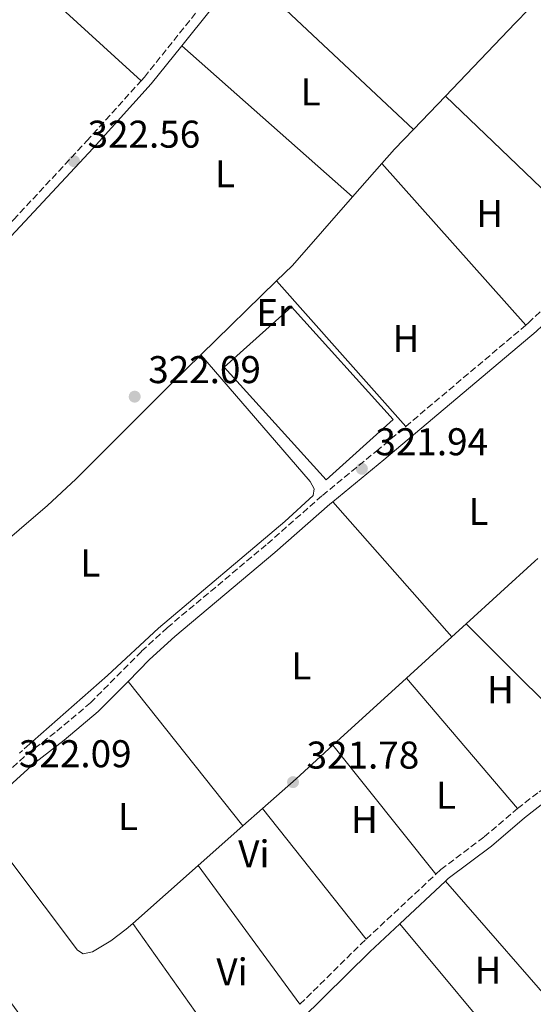
# Model space of a CAD drawing. Units: metres. Extents: x 594023 to 597488, y 4712875 to 4715235.
# Drawn here: x 595083 to 595216, y 4713972 to 4714227 of the extents above; entities that cross this region are included whole.
import ezdxf
from ezdxf.enums import TextEntityAlignment as Align

# ---------------------------------------------------------------- set-up
doc = ezdxf.new("R2010")
doc.units = ezdxf.units.M
doc.header["$MEASUREMENT"] = 0
for name, pattern in [('DGN Style 1', [1.045693079995523, 0.001739921930109024, -1.043953158065414]), ('DGN Style 2', [1.7399219301090239, 1.043953158065414, -0.6959687720436097]), ('DGN Style 3', [2.435890702152634, 1.739921930109024, -0.6959687720436097])]:
    doc.linetypes.add(name, pattern=pattern)
for name, color, linetype, lineweight in [('Acequia sin especificar', 4, 'Continuous', 0), ('Camino', 7, 'DGN Style 3', 0), ('Cauce permanente no visto', 142, 'DGN Style 1', 13), ('Cota de punto acotado terreno', 7, 'Continuous', 0), ('Etiqueta de uso rústico', 92, 'Continuous', 0), ('Invernadero', 7, 'Continuous', 0), ('Línea de cambio de uso (parcela vista)', 92, 'Continuous', 0), ('Margen derecho', 7, 'Continuous', 0), ('Pontón-alcantarilla (pasos de agua)', 1, 'DGN Style 2', 0), ('Punto acotado terreno (símbolo)', 7, 'Continuous', 0)]:
    doc.layers.add(name, color=color, linetype=linetype, lineweight=lineweight)
doc.styles.add('Style-Arial', font='arial.ttf')

# ---------------------------------------------------------------- blocks, each defined once
blk = doc.blocks.new('5PATER')
at = {"layer": 'Cauce permanente no visto', "linetype": 'Continuous', "lineweight": 0}
h = blk.add_hatch(color=51, dxfattribs=at)
edge = h.paths.add_edge_path()
edge.add_ellipse((0, 0), major_axis=(-0.1095731443231308, -0.1110710700762829), ratio=0.9994222409660317, start_angle=0, end_angle=360)

msp = doc.modelspace()

# ---------------------------------------------------------------- linework, layer by layer
at = {"layer": 'Acequia sin especificar', "color": 4, "linetype": 'Continuous', "lineweight": 0, "extrusion": (-0.7202677466443289, 0.6911906260645883, 0.05890578566103145), "elevation": 2829736.234781173, "flags": 128}
msp.add_lwpolyline([(-3813505.832728853, -166655.5657516227), (-3813531.952148324, -166655.9163604386), (-3813536.987719565, -166655.8362212807)], dxfattribs=at)
at = {"layer": 'Acequia sin especificar', "color": 4, "linetype": 'Continuous', "lineweight": 0, "extrusion": (0.009239381086709133, 0.009640608734268166, 0.9999108422756338), "elevation": 51268.68190835529, "flags": 128}
msp.add_lwpolyline([(595156.929197513, 4713923.662970876), (595165.2203219994, 4713932.313372876)], dxfattribs=at)
at = {"layer": 'Acequia sin especificar', "color": 4, "linetype": 'Continuous', "lineweight": 0, "extrusion": (0.2430154365730882, -0.2140379861858631, 0.9461137553469413), "elevation": -864073.9341938067, "flags": 128}
msp.add_lwpolyline([(3931056.167836347, 2525469.764358142), (3931061.085010331, 2525469.764358142), (3931068.151752346, 2525469.4555584)], dxfattribs=at)
at = {"layer": 'Acequia sin especificar', "color": 4, "linetype": 'Continuous', "lineweight": 0, "elevation": 321.9199999999983, "flags": 128}
for points in [[(595169.5800000001, 4714181.430000001), (595177.1699999999, 4714190.060000001)], [(595149.9100000003, 4714159.699999999), (595154, 4714163.699999999), (595169.5800000001, 4714181.430000001)], [(595130.3499999996, 4714140.57), (595149.9100000003, 4714159.699999999)]]:
    msp.add_lwpolyline(points, dxfattribs=at)
at = {"layer": 'Acequia sin especificar', "color": 4, "linetype": 'Continuous', "lineweight": 0, "extrusion": (-0.005601304130203899, 0.005636084037607418, 0.999968429476032), "elevation": 23557.69685195705, "flags": 128}
msp.add_lwpolyline([(595060.9876979084, 4714024.768982468), (595083.0774633909, 4714043.659267102), (595090.4073483984, 4714050.459390505), (595115.186959651, 4714075.209779707), (595122.8168399519, 4714082.6699021)], dxfattribs=at)
at = {"layer": 'Camino', "color": 7, "linetype": 'DGN Style 3', "lineweight": 0, "extrusion": (0.004519348187329302, 0.003810288081808093, 0.9999825284457202), "elevation": 20974.07794202465, "flags": 128}
msp.add_lwpolyline([(595175.7861152345, 4714076.313020907), (595206.8268828912, 4714102.48321088)], dxfattribs=at)
at = {"layer": 'Camino', "color": 7, "linetype": 'DGN Style 3', "lineweight": 0, "elevation": 321.8099999999979, "flags": 128}
msp.add_lwpolyline([(595173.1200000007, 4713989.320000002), (595191.1400000007, 4714006.140000001)], dxfattribs=at)
at = {"layer": 'Camino', "color": 7, "linetype": 'DGN Style 3', "lineweight": 0, "extrusion": (-0.08658960993438128, 0.09277458190507766, 0.9919148735671575), "elevation": 386121.7880892353, "flags": 128}
msp.add_lwpolyline([(-3651521.308783386, -3015468.266056569), (-3651543.751205381, -3015468.896449293), (-3651545.392668144, -3015468.896449293)], dxfattribs=at)
at = {"layer": 'Camino', "color": 7, "linetype": 'DGN Style 3', "lineweight": 0}
for points in [[(595114.8299999972, 4714211.440000001, 322.7299999999959), (595115.699999999, 4714212.400000001, 322.7200000000014), (595138.5599999981, 4714240.990000002, 322.4199999999982), (595151.0899999985, 4714255.110000002, 322.570000000007), (595162.9599999995, 4714267.430000002, 322.570000000007)], [(595057.2499999988, 4714149.140000002, 322.5099999999949), (595062.8199999989, 4714155.070000002, 322.4199999999982), (595081.8500000016, 4714175.520000001, 322.4199999999982), (595100.7600000012, 4714195.850000001, 322.8699999999953), (595114.8299999972, 4714211.440000001, 322.7299999999959)], [(595214.3599999998, 4714148.180000001, 321.8399999999965), (595215.0799999973, 4714148.790000003, 321.8399999999965), (595229.9099999999, 4714162.920000001, 321.9900000000054), (595234.8200000006, 4714167.940000001, 321.9900000000054)], [(595032.3700000013, 4713991.230000001, 322.1100000000007), (595037.9400000013, 4713994.730000001, 322.1399999999994), (595053.3700000008, 4714008.980000001, 322.2899999999937), (595063.4999999985, 4714017.400000001, 322.2899999999937), (595085.4400000012, 4714037.260000002, 322.2899999999937), (595093.0399999986, 4714043.110000002, 322.2899999999937), (595101.729999999, 4714050.430000001, 322.4400000000026), (595114.9799999992, 4714063.820000002, 322.2899999999937), (595121.6099999987, 4714069.92, 322.4400000000026), (595147.539999999, 4714091.620000001, 322.2899999999937), (595161.7699999983, 4714104.170000002, 321.9900000000054), (595175.7600000004, 4714115.630000001, 322.1399999999994), (595183.3199999998, 4714122.010000001, 322.0800000000019)], [(595212.2600000009, 4714023.11, 321.5099999999947), (595217.8700000013, 4714027.449999999, 321.3600000000006), (595226.1999999996, 4714032.949999999, 321.3600000000006), (595232.4400000002, 4714037.560000001, 321.4700000000012)], [(595191.1400000007, 4714006.140000001, 321.8099999999979), (595192.4100000003, 4714007.33, 321.8099999999979), (595203.6299999986, 4714015.75, 321.6600000000035), (595212.2600000009, 4714023.11, 321.5099999999947)]]:
    msp.add_polyline3d(points, dxfattribs=at)
at = {"layer": 'Invernadero', "color": 7, "linetype": 'Continuous', "lineweight": 0, "extrusion": (0.0008629445032693828, -0.0201221235963984, 0.9997971571617693), "elevation": -94020.62031744843, "flags": 128}
msp.add_lwpolyline([(796614.7419613455, 4683350.0595903), (796596.7373544879, 4683335.164318167), (796571.6917700403, 4683365.451371502), (796589.6963768989, 4683380.346643634), (796614.7419613455, 4683350.0595903)], close=True, dxfattribs=at)
at = {"layer": 'Invernadero', "color": 7, "linetype": 'Continuous', "lineweight": 0, "extrusion": (0.0008629445032693828, -0.0201221235963984, 0.9997971571617693), "elevation": -94020.62031744841, "flags": 128}
msp.add_lwpolyline([(796596.7373544879, 4683335.164318167), (796571.6917700403, 4683365.451371502), (796589.6963768989, 4683380.346643634), (796614.7419613455, 4683350.0595903), (796596.7373544879, 4683335.164318167)], dxfattribs=at)
at = {"layer": 'Línea de cambio de uso (parcela vista)', "color": 92, "linetype": 'Continuous', "lineweight": 0, "extrusion": (-0.0134734322255366, 0.01234894861695678, 0.9998329710967325), "elevation": 50519.99160837516, "flags": 128}
msp.add_lwpolyline([(595032.0732724553, 4713977.327520656), (595065.151319264, 4713947.015209307)], dxfattribs=at)
at = {"layer": 'Línea de cambio de uso (parcela vista)', "color": 92, "linetype": 'Continuous', "lineweight": 0, "extrusion": (0.007349184478221179, -0.006908833887665835, 0.9999491274569011), "elevation": -27873.6865670482, "flags": 128}
msp.add_lwpolyline([(595122.807419712, 4714160.214786213), (595166.8707128966, 4714118.793797649)], dxfattribs=at)
at = {"layer": 'Línea de cambio de uso (parcela vista)', "color": 92, "linetype": 'Continuous', "lineweight": 0, "extrusion": (0.008877942063130218, -0.007859589885419902, 0.9999297020248759), "elevation": -31445.75426660894, "flags": 128}
msp.add_lwpolyline([(595143.2650184812, 4714079.883305803), (595099.0605457461, 4714119.014514451)], dxfattribs=at)
at = {"layer": 'Línea de cambio de uso (parcela vista)', "color": 92, "linetype": 'Continuous', "lineweight": 0, "extrusion": (-0.004166279024613062, 0.003999506574586306, 0.9999833228940616), "elevation": 16696.41595458732, "flags": 128}
msp.add_lwpolyline([(595189.774381167, 4714178.436849086), (595230.9953982977, 4714138.8665326)], dxfattribs=at)
at = {"layer": 'Línea de cambio de uso (parcela vista)', "color": 92, "linetype": 'Continuous', "lineweight": 0, "extrusion": (0.0009484118707457704, -0.001068015303765721, 0.999998979928597), "elevation": -4148.434364096759, "flags": 128}
msp.add_lwpolyline([(595213.7870693674, 4714146.438020715), (595176.5970102198, 4714188.3180446)], dxfattribs=at)
at = {"layer": 'Línea de cambio de uso (parcela vista)', "color": 92, "linetype": 'Continuous', "lineweight": 0, "extrusion": (-0.002107240802131723, 0.002377189638746191, 0.9999949542400819), "elevation": 10274.24579616679, "flags": 128}
msp.add_lwpolyline([(595149.2669851271, 4714148.5960871), (595182.6772481082, 4714110.905980607)], dxfattribs=at)
at = {"layer": 'Línea de cambio de uso (parcela vista)', "color": 92, "linetype": 'Continuous', "lineweight": 0, "extrusion": (0.01349484976626435, -0.01528511689382074, 0.9997921055056037), "elevation": -63702.01955930611, "flags": 128}
msp.add_lwpolyline([(595136.7360435536, 4713644.53504581), (595105.8960299729, 4713679.459125789)], dxfattribs=at)
at = {"layer": 'Línea de cambio de uso (parcela vista)', "color": 92, "linetype": 'Continuous', "lineweight": 0, "extrusion": (-0.5816619811195671, 0.6418592238916433, 0.4996859778153454), "elevation": 2679725.704822269, "flags": 128}
msp.add_lwpolyline([(-3606589.229967035, -1545474.699409892), (-3606588.196058565, -1545474.710954482), (-3606564.170947256, -1545474.583963997)], dxfattribs=at)
at = {"layer": 'Línea de cambio de uso (parcela vista)', "color": 92, "linetype": 'Continuous', "lineweight": 0, "extrusion": (0.002954433847917944, 0.002690930287761125, 0.9999920150755329), "elevation": 14764.73969354919, "flags": 128}
msp.add_lwpolyline([(595195.4338596633, 4714048.266606819), (595191.7338167224, 4714044.896594618)], dxfattribs=at)
at = {"layer": 'Línea de cambio de uso (parcela vista)', "color": 92, "linetype": 'Continuous', "lineweight": 0, "extrusion": (-0.006592438306266758, 0.006574706105072297, 0.9999566555590347), "elevation": 27390.83445274605, "flags": 128}
msp.add_lwpolyline([(595221.6241440716, 4713959.35901036), (595188.1619704653, 4713992.729731622)], dxfattribs=at)
at = {"layer": 'Línea de cambio de uso (parcela vista)', "color": 92, "linetype": 'Continuous', "lineweight": 0, "extrusion": (0.003253701569289406, 0.002963192500621699, 0.9999903164112652), "elevation": 16226.32434886952, "flags": 128}
msp.add_lwpolyline([(595191.0848191143, 4714040.174160772), (595179.3246536033, 4714029.464113751)], dxfattribs=at)
at = {"layer": 'Línea de cambio de uso (parcela vista)', "color": 92, "linetype": 'Continuous', "lineweight": 0, "extrusion": (0.003154398287697631, 0.00287305111625398, 0.9999908976329366), "elevation": 15742.28924837895, "flags": 128}
msp.add_lwpolyline([(595179.5459176035, 4714031.077441057), (595160.4856654453, 4714013.717369409)], dxfattribs=at)
at = {"layer": 'Línea de cambio de uso (parcela vista)', "color": 92, "linetype": 'Continuous', "lineweight": 0, "extrusion": (-0.005705715531554743, 0.006698359152299712, 0.9999612876481468), "elevation": 28501.60556015881, "flags": 128}
msp.add_lwpolyline([(595175.6635907022, 4713971.690472844), (595204.4053481387, 4713937.949715895)], dxfattribs=at)
at = {"layer": 'Línea de cambio de uso (parcela vista)', "color": 92, "linetype": 'Continuous', "lineweight": 0, "extrusion": (0.01238699090950449, -0.01556602692152909, 0.999802111051025), "elevation": -65685.19621351719, "flags": 128}
msp.add_lwpolyline([(595091.5570177693, 4713567.288554495), (595061.817530192, 4713604.653081504)], dxfattribs=at)
at = {"layer": 'Línea de cambio de uso (parcela vista)', "color": 92, "linetype": 'Continuous', "lineweight": 0, "extrusion": (0.07072576764391726, -0.07077397878945417, 0.9949818640143591), "elevation": -291218.2495458545, "flags": 128}
msp.add_lwpolyline([(3753181.569532011, 2899173.88029279), (3753168.707055624, 2899174.479960357), (3753157.159764044, 2899175.17957252)], dxfattribs=at)
at = {"layer": 'Línea de cambio de uso (parcela vista)', "color": 92, "linetype": 'Continuous', "lineweight": 0, "extrusion": (-0.00848278091315587, 0.01060347614135387, 0.9999078001104399), "elevation": 45257.75592276772, "flags": 128}
msp.add_lwpolyline([(595172.4529492555, 4713791.252424432), (595145.7689890056, 4713824.604299421)], dxfattribs=at)
at = {"layer": 'Línea de cambio de uso (parcela vista)', "color": 92, "linetype": 'Continuous', "lineweight": 0, "extrusion": (0.004421595175427495, 0.003915771664013639, 0.9999825579620778), "elevation": 21411.88858942263, "flags": 128}
msp.add_lwpolyline([(595139.0412428066, 4713975.446395712), (595133.9711155026, 4713970.956361288)], dxfattribs=at)
at = {"layer": 'Línea de cambio de uso (parcela vista)', "color": 92, "linetype": 'Continuous', "lineweight": 0, "extrusion": (-0.006476293079716726, 0.008162928274529574, 0.999945710641298), "elevation": 34947.23367691051, "flags": 128}
msp.add_lwpolyline([(595135.8794049441, 4713894.932273019), (595162.7217564629, 4713861.101145858)], dxfattribs=at)
at = {"layer": 'Línea de cambio de uso (parcela vista)', "color": 92, "linetype": 'Continuous', "lineweight": 0, "extrusion": (0.004814578694632254, 0.004268126082722748, 0.9999793012516485), "elevation": 23306.77353457368, "flags": 128}
msp.add_lwpolyline([(595132.764678063, 4713962.120836408), (595121.1343313967, 4713951.810742498)], dxfattribs=at)
at = {"layer": 'Línea de cambio de uso (parcela vista)', "color": 92, "linetype": 'Continuous', "lineweight": 0, "extrusion": (0.00464175773227855, 0.004111663505745564, 0.9999807739693651), "elevation": 22466.3572469787, "flags": 128}
msp.add_lwpolyline([(595121.6762137224, 4713955.822609666), (595104.7757459376, 4713940.852483125)], dxfattribs=at)
at = {"layer": 'Línea de cambio de uso (parcela vista)', "color": 92, "linetype": 'Continuous', "lineweight": 0, "extrusion": (-0.005178593970010006, 0.007056718338419593, 0.9999616917116305), "elevation": 30504.98240043079, "flags": 128}
msp.add_lwpolyline([(595149.6261311376, 4713874.535442716), (595123.2644649143, 4713910.456337107)], dxfattribs=at)
at = {"layer": 'Línea de cambio de uso (parcela vista)', "color": 92, "linetype": 'Continuous', "lineweight": 0, "extrusion": (0.002000674686458019, -0.002746462707559729, 0.9999942271050343), "elevation": -11434.04357691545, "flags": 128}
msp.add_lwpolyline([(595054.1942748011, 4713993.675821697), (595109.6448040438, 4713917.555534606)], dxfattribs=at)
at = {"layer": 'Línea de cambio de uso (parcela vista)', "color": 92, "linetype": 'Continuous', "lineweight": 0, "extrusion": (0.006975600379841609, -0.008005569351088457, 0.9999436243402453), "elevation": -33264.66402515805, "flags": 128}
msp.add_lwpolyline([(595209.0460876041, 4713852.163212613), (595176.8732429156, 4713889.084395756)], dxfattribs=at)
at = {"layer": 'Línea de cambio de uso (parcela vista)', "color": 92, "linetype": 'Continuous', "lineweight": 0, "extrusion": (-0.004175467334650668, 0.005883828167046757, 0.9999739726806083), "elevation": 25573.08510131252, "flags": 128}
msp.add_lwpolyline([(595108.8350641627, 4713924.509766769), (595135.3062113364, 4713887.209121099)], dxfattribs=at)
at = {"layer": 'Línea de cambio de uso (parcela vista)', "color": 92, "linetype": 'Continuous', "lineweight": 0, "extrusion": (0.006985293286657766, -0.008393359629124537, 0.9999403768184559), "elevation": -35086.93095134459, "flags": 128}
msp.add_lwpolyline([(595165.010037583, 4713864.84801526), (595195.4729268644, 4713828.246725983)], dxfattribs=at)
at = {"layer": 'Línea de cambio de uso (parcela vista)', "color": 92, "linetype": 'Continuous', "lineweight": 0}
for points in [[(595084.6200000001, 4714038.560000001, 321.9199999999983), (595106.1900000004, 4714057.51, 321.570000000007), (595119.3499999996, 4714069.76, 321.6100000000006), (595152.0800000001, 4714097.359999999, 321.9199999999983), (595159.3799999999, 4714104.130000001, 321.9199999999983), (595159.6200000001, 4714105.83, 321.9199999999983), (595158.6399999997, 4714107.76, 321.9199999999983), (595130.3499999996, 4714140.57, 321.9199999999983)], [(595112.6799999997, 4713993.380000001, 321.6399999999995), (595110.9800000006, 4713991.869999999, 321.6499999999942), (595107.0099999999, 4713988.869999999, 321.6499999999942), (595102.29, 4713986.01, 321.6499999999942), (595099.8700000001, 4713985.51, 321.6499999999942), (595098.4100000003, 4713986.470000001, 321.6499999999942), (595072.2000000002, 4714021.230000001, 322.2899999999936)]]:
    msp.add_polyline3d(points, dxfattribs=at)
at = {"layer": 'Margen derecho', "color": 7, "linetype": 'Continuous', "lineweight": 0, "extrusion": (-0.2050294542482259, 0.17428038375039, 0.9631143601517379), "elevation": 699888.6563649827, "flags": 128}
msp.add_lwpolyline([(-3977342.64433393, -2503787.364890428), (-3977366.631315727, -2503788.108129504), (-3977367.947947408, -2503788.07096755)], dxfattribs=at)
at = {"layer": 'Margen derecho', "color": 7, "linetype": 'Continuous', "lineweight": 0, "elevation": 321.8099999999979, "flags": 128}
msp.add_lwpolyline([(595181.7799999998, 4713993.300000002), (595193.6000000016, 4714004.33)], dxfattribs=at)
at = {"layer": 'Margen derecho', "color": 7, "linetype": 'Continuous', "lineweight": 0, "extrusion": (-0.08779475206008042, 0.09408308141796246, 0.9916856635555492), "elevation": 391572.3130052413, "flags": 128}
msp.add_lwpolyline([(-3651223.687750616, -3015099.058216963), (-3651265.307108696, -3015100.223863998), (-3651275.948349226, -3015100.223863997)], dxfattribs=at)
at = {"layer": 'Margen derecho', "color": 7, "linetype": 'Continuous', "lineweight": 0}
for points in [[(595037.89, 4714125.220000003, 322.6300000000046), (595046.3099999977, 4714133.87, 322.7200000000014), (595083.5599999992, 4714173.720000002, 322.4199999999982), (595102.489999999, 4714194.060000001, 322.8699999999953), (595117.5000000005, 4714210.7, 322.7200000000014), (595125.3799999994, 4714220.560000001, 322.6199999999954)], [(595164.4499999982, 4714102.480000001, 321.9999999999999), (595177.6799999982, 4714113.32, 322.1399999999994), (595217.0799999977, 4714146.550000001, 321.8399999999965), (595223.6499999971, 4714152.810000001, 321.8999999999943)], [(595111.480000001, 4714056.020000001, 322.3500000000058), (595117.0599999978, 4714061.66, 322.2899999999937), (595123.589999999, 4714067.66, 322.4400000000026), (595149.4999999994, 4714089.340000001, 322.2899999999937), (595163.7100000005, 4714101.880000001, 321.9900000000054), (595164.4499999982, 4714102.480000001, 321.9999999999999)], [(595072.1999999977, 4714021.230000001, 322.2899999999937), (595087.3700000001, 4714034.960000001, 322.2899999999937), (595094.9299999997, 4714040.779999999, 322.2899999999937), (595103.7600000007, 4714048.220000001, 322.4400000000026), (595111.480000001, 4714056.020000001, 322.3500000000058)], [(595193.6000000016, 4714004.33, 321.8099999999979), (595194.3399999993, 4714005.020000001, 321.8099999999979), (595205.5100000007, 4714013.4, 321.6600000000035), (595214.0899999993, 4714020.730000002, 321.5099999999947), (595219.609999998, 4714025.010000001, 321.3600000000006), (595224.2699999983, 4714028.080000001, 321.3600000000006)]]:
    msp.add_polyline3d(points, dxfattribs=at)
at = {"layer": 'Pontón-alcantarilla (pasos de agua)', "color": 1, "linetype": 'DGN Style 2', "lineweight": 0, "elevation": 321.9199999999983, "flags": 128}
msp.add_lwpolyline([(595083.3700000001, 4714037.41), (595084.6200000001, 4714038.560000001)], dxfattribs=at)

# ---------------------------------------------------------------- block references
at = {"layer": 'Punto acotado terreno (símbolo)', "color": 7, "linetype": 'Continuous', "lineweight": 0, "xscale": 10, "yscale": 10, "zscale": 10}
for p in [(595097.5, 4714190.660000003, 322.5599999999977), (595113.1999999977, 4714129.710000001, 322.0899999999965), (595171.9800000007, 4714111.040000003, 321.9400000000023), (595154.1700000009, 4714029.940000001, 321.7799999999993)]:
    msp.add_blockref('5PATER', p, dxfattribs=at)

# ---------------------------------------------------------------- texts
at = {"layer": 'Cota de punto acotado terreno', "color": 7, "linetype": 'Continuous', "lineweight": 0, "style": 'Style-Arial'}
for s, p in [('322.56', (595101.0000000005, 4714194.159999999, 322.5599999999977)), ('322.09', (595116.6999999981, 4714133.21, 322.0899999999965)), ('321.94', (595175.4800000011, 4714114.540000002, 321.9400000000023)), ('322.09', (595083.2399999975, 4714033.790000002, 322.0899999999965)), ('321.78', (595157.6700000013, 4714033.439999999, 321.7799999999988))]:
    msp.add_text(s, height=7.000000000000002, dxfattribs=at).set_placement(p)
at = {"layer": 'Etiqueta de uso rústico', "color": 92, "linetype": 'Continuous', "lineweight": 0, "style": 'Style-Arial'}
for s, p in [('L', (595158.7214203809, 4714208.58001, 321.429999999993)), ('L', (595136.5514203801, 4714187.39001, 322.320000000007)), ('H', (595205.0416459894, 4714177.09001, 321.8699999999953)), ('Er', (595149.3254566087, 4714151.490010001, 321.9199999999983)), ('H', (595183.4016459906, 4714144.75001, 322)), ('L', (595202.1514203806, 4714099.99001, 321.4499999999971)), ('L', (595101.7114203803, 4714086.660010002, 321.820000000007)), ('L', (595156.3214203782, 4714060.02001, 321.7299999999959)), ('H', (595207.8316459889, 4714053.87001, 321.1699999999983)), ('L', (595193.7414203817, 4714026.540010002, 321.5)), ('L', (595111.4714203813, 4714021.010010001, 321.8699999999953)), ('H', (595172.6416459881, 4714020.25001, 321.5299999999988)), ('Vi', (595144.0389322202, 4714011.360010001, 321.4900000000052)), ('Vi', (595138.3889322174, 4713980.81001, 321.7799999999988)), ('H', (595204.5816459889, 4713981.290010001, 321.5599999999977))]:
    msp.add_text(s, height=7.000000000000002, dxfattribs=at).set_placement(p, align=Align.MIDDLE_CENTER)

doc.saveas('drawing.dxf')
